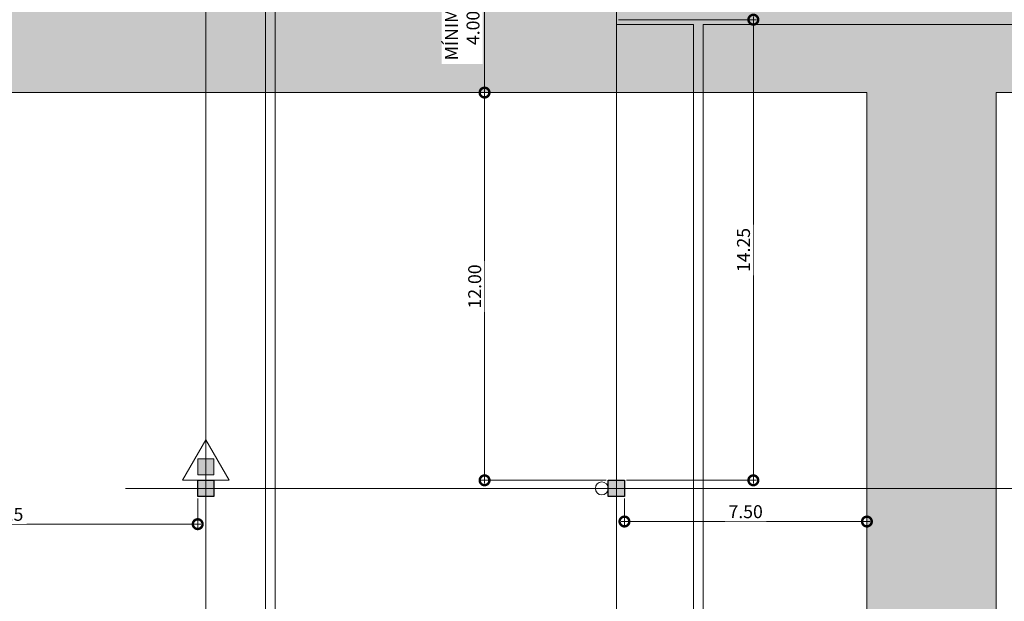
# Model space of a CAD drawing. Units: metres. Extents: x -1717 to 0, y 0 to 1141.
# Drawn here: x -906 to -875, y 851 to 869 of the extents above; entities that cross this region are included whole.
import ezdxf
from ezdxf.lldxf.tags import DXFTag

# ---------------------------------------------------------------- set-up
doc = ezdxf.new("R2010")
doc.units = ezdxf.units.M
doc.header["$MEASUREMENT"] = 0
doc.header["$PDMODE"] = 3
doc.linetypes.add('ACAD_ISO04W100', pattern=[30, 24, -3, 0, -3])
doc.layers.get('0').update_dxf_attribs({"color": 251})
for name, color, linetype, lineweight in [('AGUA PLUVIAL', 3, 'Continuous', 13), ('CANALETAS HIDRAULICA de PISO', 6, 'Continuous', 13), ('COTAS', 1, 'Continuous', 15), ('ECN_ARQ_PILARES', 5, 'Continuous', 30), ('ECN_INCÊNDIO_EXTINTORES', 1, 'Continuous', 13), ('EIXOS', 1, 'ACAD_ISO04W100', 5), ('ROTA DE FUGA', 70, 'Continuous', 15)]:
    doc.layers.add(name, color=color, linetype=linetype, lineweight=lineweight)
doc.styles.add('ARIAL', font='ARIALN.TTF')
tags = doc.linetypes.add('DASHDOTX2', pattern=[2, 1, -0.5, 0, -0.5]).pattern_tags.tags
tags[10:11] = [DXFTag(74, 4), DXFTag(75, 0), DXFTag(340, '0'), DXFTag(46, 1.0), DXFTag(50, 0.0), DXFTag(44, 0.0), DXFTag(45, 0.0)]
tags[8:9] = [DXFTag(74, 4), DXFTag(75, 0), DXFTag(340, '0'), DXFTag(46, 1.0), DXFTag(50, 0.0), DXFTag(44, 0.0), DXFTag(45, 0.0)]
tags[6:7] = [DXFTag(74, 4), DXFTag(75, 0), DXFTag(340, '0'), DXFTag(46, 1.0), DXFTag(50, 0.0), DXFTag(44, 0.0), DXFTag(45, 0.0)]
tags[4:5] = [DXFTag(74, 4), DXFTag(75, 0), DXFTag(340, '0'), DXFTag(46, 1.0), DXFTag(50, 0.0), DXFTag(44, 0.0), DXFTag(45, 0.0)]
doc.dimstyles.new('EXPO CENTER 1', dxfattribs={"dimtxt": 0.4, "dimasz": 0.6, "dimexe": 0.1, "dimexo": 0.0625, "dimgap": 0.1, "dimtad": 1, "dimzin": 0, "dimdsep": 46, "dimtxsty": 'ARIAL', "dimblk": 'DOTSMALL', "dimcen": 0.09, "dimdle": 0.1, "dimclrd": 1, "dimclre": 1, "dimclrt": 1, "dimadec": 0, "dimazin": 0, "dimtfac": 1, "dimtofl": 0, "dimtmove": 0, "dimatfit": 3, "dimldrblk": 'DOTSMALL', "dimfxl": 1, "dimtfill": 1, "dimtolj": 1, "dimtzin": 0, "dimlwd": -1, "dimlwe": -1, "dimarcsym": 0})

# ---------------------------------------------------------------- blocks, each defined once
blk = doc.blocks.new('COLUNA1')
at = {"layer": 'ECN_ARQ_PILARES'}
blk.add_hatch(color=254, dxfattribs=at).paths.add_polyline_path([(-0.5, 0.5), (0.5, 0.5), (0.5, -0.5), (-0.5, -0.5)])
blk.add_lwpolyline([(-0.5, 0.5), (0.5, 0.5), (0.5, -0.5), (-0.5, -0.5)], close=True, dxfattribs=at)
at = {"layer": 'EIXOS', "linetype": 'DASHDOTX2'}
for p, q in [((0, 2.915), (0, -2.915)), ((-2.977, 0), (2.977, 0))]:
    blk.add_line(p, q, dxfattribs=at)
blk = doc.blocks.new('_DotSmall')
at = {"color": 0, "linetype": 'ByBlock', "lineweight": 40, "const_width": 0.5}
blk.add_lwpolyline([(-0.0625, 0, 1), (0.0625, 0, 1)], format="xyb", close=True, dxfattribs=at)
blk = doc.blocks.new('*D46')
at = {"layer": 'COTAS', "color": 1, "ltscale": 0.6, "transparency": 16777216}
for p, q in [((-900.079, 854.158), (-900.079, 853.265)), ((-912.229, 851.346), (-912.229, 853.465)), ((-912.329, 853.365), (-899.979, 853.365))]:
    blk.add_line(p, q, dxfattribs=at)
at = {"layer": 'Defpoints', "color": 0, "linetype": 'Continuous', "ltscale": 0.6, "transparency": 16777216}
for p in [(-900.079, 854.221), (-900.079, 853.365), (-912.229, 851.283)]:
    blk.add_point(p, dxfattribs=at)
at = {"layer": 'COTAS', "color": 1, "linetype": 'Continuous', "ltscale": 0.6, "transparency": 16777216, "xscale": 0.6, "yscale": 0.6, "zscale": 0.6, "rotation": 180}
blk.add_blockref('_DotSmall', (-912.229, 853.365), dxfattribs=at)
at = {"layer": 'COTAS', "color": 1, "linetype": 'Continuous', "ltscale": 0.6, "transparency": 16777216, "xscale": 0.6, "yscale": 0.6, "zscale": 0.6}
blk.add_blockref('_DotSmall', (-900.079, 853.365), dxfattribs=at)
at = {"layer": 'COTAS', "color": 1, "linetype": 'Continuous', "ltscale": 0.6, "transparency": 16777216, "insert": (-906.154, 853.669), "char_height": 0.4, "attachment_point": 5, "style": 'ARIAL', "bg_fill": 3, "box_fill_scale": 1.25, "bg_fill_color": 256, "bg_fill_true_color": 13158600, "bg_fill_transparency": 0}
blk.add_mtext('\\A1;12.15', dxfattribs=at)
blk = doc.blocks.new('Pó quimico')
at = {"layer": 'ECN_INCÊNDIO_EXTINTORES', "ltscale": 0.6}
blk.add_hatch(color=256, dxfattribs=at).paths.add_polyline_path([(-0.667, 0.25), (-0.667, -0.25), (-0.167, -0.25), (-0.167, 0.25)])
at = {"layer": 'ECN_INCÊNDIO_EXTINTORES'}
for p, q in [((-1.253, 0), (0, 0.723)), ((0, -0.723), (0, 0.723)), ((-1.253, 0), (0, -0.723))]:
    blk.add_line(p, q, dxfattribs=at)
at = {"layer": 'ECN_INCÊNDIO_EXTINTORES', "ltscale": 0.6}
blk.add_lwpolyline([(-0.667, 0.25), (-0.167, 0.25), (-0.167, -0.25), (-0.667, -0.25)], close=True, dxfattribs=at)
blk = doc.blocks.new('*D142')
at = {"layer": 'COTAS', "ltscale": 0.6, "transparency": 16777216}
for p, q in [((-887.066, 868.971), (-882.792, 868.971)), ((-882.892, 854.621), (-882.892, 869.071)), ((-886.816, 854.721), (-882.792, 854.721))]:
    blk.add_line(p, q, dxfattribs=at)
at = {"layer": 'Defpoints', "color": 0, "ltscale": 0.6, "transparency": 16777216}
for p in [(-887.129, 868.971), (-882.892, 868.971), (-886.879, 854.721)]:
    blk.add_point(p, dxfattribs=at)
at = {"layer": 'COTAS', "ltscale": 0.6, "transparency": 16777216, "xscale": 0.6, "yscale": 0.6, "zscale": 0.6}
for p, rotation in [((-882.892, 868.971), 90), ((-882.892, 854.721), 270)]:
    blk.add_blockref('_DotSmall', p, dxfattribs=dict(at, rotation=rotation))
at = {"layer": 'COTAS', "ltscale": 0.6, "transparency": 16777216, "insert": (-883.196, 861.846), "char_height": 0.4, "attachment_point": 5, "rotation": 90, "style": 'ARIAL', "bg_fill": 3, "box_fill_scale": 1.25, "bg_fill_color": 256, "bg_fill_true_color": 13158600, "bg_fill_transparency": 0}
blk.add_mtext('\\A1;14.25', dxfattribs=at)
blk = doc.blocks.new('*D336')
at = {"layer": 'COTAS', "ltscale": 0.6, "transparency": 16777216}
for p, q in [((-891.206, 854.621), (-891.206, 866.816)), ((-887.771, 866.716), (-891.306, 866.716)), ((-887.441, 854.721), (-891.306, 854.721))]:
    blk.add_line(p, q, dxfattribs=at)
at = {"layer": 'Defpoints', "color": 0, "ltscale": 0.6, "transparency": 16777216}
for p in [(-891.206, 866.716), (-887.709, 866.716), (-887.379, 854.721)]:
    blk.add_point(p, dxfattribs=at)
at = {"layer": 'COTAS', "ltscale": 0.6, "transparency": 16777216, "xscale": 0.6, "yscale": 0.6, "zscale": 0.6}
for p, rotation in [((-891.206, 866.716), 90), ((-891.206, 854.721), 270)]:
    blk.add_blockref('_DotSmall', p, dxfattribs=dict(at, rotation=rotation))
at = {"layer": 'COTAS', "ltscale": 0.6, "transparency": 16777216, "insert": (-891.511, 860.718), "char_height": 0.4, "attachment_point": 5, "rotation": 90, "style": 'ARIAL', "bg_fill": 3, "box_fill_scale": 1.25, "bg_fill_color": 256, "bg_fill_true_color": 13158600, "bg_fill_transparency": 0}
blk.add_mtext('\\A1;12.00', dxfattribs=at)
blk = doc.blocks.new('*D337')
at = {"layer": 'COTAS', "ltscale": 0.6, "transparency": 16777216}
for p, q in [((-891.206, 866.616), (-891.206, 870.816)), ((-887.771, 870.716), (-891.306, 870.716)), ((-887.441, 866.716), (-891.306, 866.716))]:
    blk.add_line(p, q, dxfattribs=at)
at = {"layer": 'Defpoints', "color": 0, "ltscale": 0.6, "transparency": 16777216}
for p in [(-891.206, 870.716), (-887.709, 870.716), (-887.379, 866.716)]:
    blk.add_point(p, dxfattribs=at)
at = {"layer": 'COTAS', "ltscale": 0.6, "transparency": 16777216, "xscale": 0.6, "yscale": 0.6, "zscale": 0.6}
for p, rotation in [((-891.206, 870.716), 90), ((-891.206, 866.716), 270)]:
    blk.add_blockref('_DotSmall', p, dxfattribs=dict(at, rotation=rotation))
at = {"layer": 'COTAS', "ltscale": 0.6, "transparency": 16777216, "insert": (-891.896, 868.716), "char_height": 0.4, "attachment_point": 5, "rotation": 90, "style": 'ARIAL', "bg_fill": 3, "box_fill_scale": 1.25, "bg_fill_color": 256, "bg_fill_true_color": 13158600, "bg_fill_transparency": 0}
blk.add_mtext('\\A1;MÍNIMO\\P4.00', dxfattribs=at)
blk = doc.blocks.new('*D338')
at = {"layer": 'COTAS', "color": 1, "ltscale": 0.6, "transparency": 16777216}
for p, q in [((-886.879, 854.158), (-886.879, 853.346)), ((-879.379, 854.158), (-879.379, 853.346)), ((-886.979, 853.446), (-879.279, 853.446))]:
    blk.add_line(p, q, dxfattribs=at)
at = {"layer": 'Defpoints', "color": 0, "ltscale": 0.6, "transparency": 16777216}
for p in [(-886.879, 854.221), (-879.379, 854.221), (-879.379, 853.446)]:
    blk.add_point(p, dxfattribs=at)
at = {"layer": 'COTAS', "color": 1, "ltscale": 0.6, "transparency": 16777216, "xscale": 0.6, "yscale": 0.6, "zscale": 0.6, "rotation": 180}
blk.add_blockref('_DotSmall', (-886.879, 853.446), dxfattribs=at)
at = {"layer": 'COTAS', "color": 1, "ltscale": 0.6, "transparency": 16777216, "xscale": 0.6, "yscale": 0.6, "zscale": 0.6}
blk.add_blockref('_DotSmall', (-879.379, 853.446), dxfattribs=at)
at = {"layer": 'COTAS', "color": 1, "ltscale": 0.6, "transparency": 16777216, "insert": (-883.129, 853.751), "char_height": 0.4, "attachment_point": 5, "style": 'ARIAL', "bg_fill": 3, "box_fill_scale": 1.25, "bg_fill_color": 256, "bg_fill_true_color": 13158600, "bg_fill_transparency": 0}
blk.add_mtext('\\A1;7.50', dxfattribs=at)

msp = doc.modelspace()

# ---------------------------------------------------------------- hatches: boundary and pattern name
at = {"layer": 'ROTA DE FUGA', "ltscale": 3, "transparency": 33554534}
h = msp.add_hatch(color=256, dxfattribs=at)
h.dxf.hatch_style = 1
h.paths.add_polyline_path([(-916.859, 870.369), (-912.229, 870.369), (-912.229, 866.716), (-879.379, 866.716), (-879.379, 842.716), (-875.379, 842.716), (-875.379, 866.716), (-826.879, 866.716), (-826.879, 846.335), (-822.879, 846.335), (-822.879, 850.216), (-819.254, 850.216), (-819.254, 854.721), (-822.879, 854.721), (-822.879, 866.716), (-802.669, 866.716), (-802.653, 870.716), (-822.879, 870.716), (-822.879, 914.466), (-826.879, 914.466), (-826.879, 870.716), (-875.379, 870.716), (-875.379, 914.466), (-879.379, 914.466), (-879.379, 884.22), (-910.229, 884.22), (-910.229, 885.692), (-910.229, 885.692), (-910.229, 891.101), (-912.229, 891.101), (-912.229, 885.692), (-916.859, 885.692)])
h.paths.add_polyline_path([(-906.879, 881.22), (-879.379, 881.22), (-879.379, 870.716), (-886.879, 870.716), (-906.878, 870.716)], flags=16)
h.paths.add_polyline_path([(-822.879, 914.466), (-821.879, 914.466), (-821.879, 909.466), (-822.879, 909.466)], flags=17)
h.paths.add_polyline_path([(-879.879, 914.466), (-879.379, 914.466), (-879.379, 909.466), (-879.879, 909.466)], flags=17)
h.paths.add_polyline_path([(-875.379, 914.466), (-874.879, 914.466), (-874.879, 909.466), (-875.379, 909.466)], flags=17)
h.paths.add_polyline_path([(-857.824, 914.216), (-856.424, 914.216), (-856.424, 909.143), (-857.824, 909.143)], flags=17)

# ---------------------------------------------------------------- linework, layer by layer
at = {"layer": 'AGUA PLUVIAL', "linetype": 'Continuous', "ltscale": 0.6}
msp.add_circle((-887.579, 854.471), 0.2, dxfattribs=at)
at = {"layer": 'CANALETAS HIDRAULICA de PISO', "ltscale": 2}
for p, q in [((-897.979, 988.205), (-897.979, 843.216)), ((-897.679, 988.205), (-897.679, 843.216))]:
    msp.add_line(p, q, dxfattribs=at)
at = {"layer": 'EIXOS', "linetype": 'DASHDOTX2', "ltscale": 5}
msp.add_line((-887.129, 845.333), (-887.129, 990.302), dxfattribs=at)
at = {"layer": 'EIXOS', "linetype": 'DASHDOTX2', "ltscale": 10}
msp.add_line((-902.311, 854.466), (-800.342, 854.466), dxfattribs=at)
at = {"layer": 'ROTA DE FUGA', "ltscale": 0.6}
msp.add_lwpolyline([(-826.879, 870.716), (-875.379, 870.716), (-875.379, 914.466), (-879.379, 914.466), (-879.379, 884.22), (-910.229, 884.22), (-910.229, 885.692), (-910.229, 885.692), (-910.229, 891.101), (-912.229, 891.101), (-912.229, 885.692), (-916.859, 885.692), (-916.859, 870.369), (-912.229, 870.369), (-912.229, 866.716), (-879.379, 866.716), (-879.379, 842.716), (-875.379, 842.716), (-875.379, 866.716), (-826.879, 866.716)], dxfattribs=at)

# ---------------------------------------------------------------- block references
at = {"layer": 'ECN_ARQ_PILARES', "lineweight": 50, "xscale": 0.5, "yscale": 0.5, "zscale": 0.5}
msp.add_blockref('COLUNA1', (-887.129, 854.471), dxfattribs=at)
at = {"layer": 'ECN_INCÊNDIO_EXTINTORES', "ltscale": 0.6, "rotation": 270}
msp.add_blockref('Pó quimico', (-899.829, 854.721), dxfattribs=at)

# ---------------------------------------------------------------- next in the draw order: dimensions: what is measured, and where the dimension line sits
at = {"layer": 'COTAS', "ltscale": 0.6}
for base, p1, p2, picture, middle in [((-882.892, 868.971), (-886.879, 854.721), (-887.129, 868.971), '*D142', (-883.196, 861.846)), ((-891.2064, 866.7159), (-887.3789, 854.7207), (-887.7087, 866.7159), '*D336', (-891.5106, 860.7183))]:
    dim = msp.add_linear_dim(base=base, p1=p1, p2=p2, angle=90, dimstyle='EXPO CENTER 1', override={"dimclrd": 256, "dimclre": 256, "dimclrt": 256}, dxfattribs=at)
    dim.commit()
    dim.dimension.update_dxf_attribs({"geometry": picture, "text_midpoint": middle})
at = {"layer": 'COTAS', "linetype": 'Continuous', "ltscale": 0.6}
dim = msp.add_linear_dim(base=(-900.079, 853.365), p1=(-912.229, 851.283), p2=(-900.079, 854.221), dimstyle='EXPO CENTER 1', dxfattribs=at)
dim.commit()
dim.dimension.update_dxf_attribs({"geometry": '*D46', "text_midpoint": (-906.154, 853.365), "dimtype": 160})
at = {"layer": 'COTAS', "ltscale": 0.6}
dim = msp.add_linear_dim(base=(-879.379, 853.446), p1=(-886.879, 854.221), p2=(-879.379, 854.221), dimstyle='EXPO CENTER 1', override={"dimtmove": 1, "dimarcsym": 1}, dxfattribs=at)
dim.commit()
dim.dimension.update_dxf_attribs({"geometry": '*D338', "text_midpoint": (-883.129, 853.751)})

# ---------------------------------------------------------------- next in the draw order: linework, layer by layer
at = {"layer": 'CANALETAS HIDRAULICA de PISO', "ltscale": 0.6}
msp.add_line((-887.129, 869.121), (-887.129, 868.821), dxfattribs=at)
at = {"layer": 'CANALETAS HIDRAULICA de PISO', "ltscale": 2}
for p, q in [((-887.129, 868.821), (-884.743, 868.821)), ((-884.743, 868.821), (-884.743, 846.336)), ((-884.443, 868.821), (-884.443, 846.336)), ((-884.443, 868.821), (-871.879, 868.821))]:
    msp.add_line(p, q, dxfattribs=at)
at = {"layer": 'EIXOS', "linetype": 'DASHDOTX2', "ltscale": 5}
msp.add_line((-899.829, 847.199), (-899.829, 988.788), dxfattribs=at)

# ---------------------------------------------------------------- next in the draw order: block references
at = {"layer": 'ECN_ARQ_PILARES', "lineweight": 50, "xscale": 0.5, "yscale": 0.5, "zscale": 0.5}
msp.add_blockref('COLUNA1', (-899.829, 854.471), dxfattribs=at)

# ---------------------------------------------------------------- next in the draw order: dimensions: what is measured, and where the dimension line sits
at = {"layer": 'COTAS', "ltscale": 0.6}
dim = msp.add_linear_dim(base=(-891.206, 870.716), p1=(-887.379, 866.716), p2=(-887.709, 870.716), angle=90, text='MÍNIMO\\P<>', dimstyle='EXPO CENTER 1', override={"dimclrd": 256, "dimclre": 256, "dimclrt": 256}, dxfattribs=at)
dim.commit()
dim.dimension.update_dxf_attribs({"geometry": '*D337', "text_midpoint": (-891.896, 868.716)})

doc.saveas('drawing.dxf')
